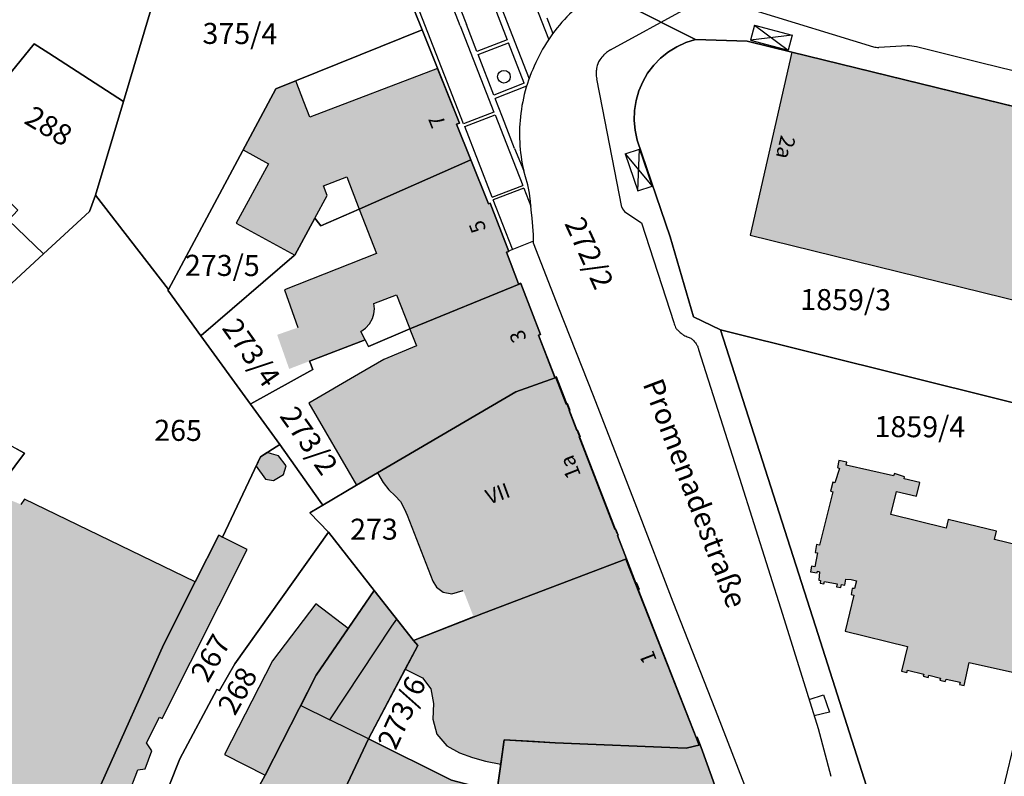
# Model space of a CAD drawing. Units: metres. Extents: x 4416564 to 4425696, y 5528693 to 5532257.
# Drawn here: x 4420420 to 4420537, y 5529015 to 5529106 of the extents above; entities that cross this region are included whole.
import ezdxf

# ---------------------------------------------------------------- set-up
doc = ezdxf.new("R2010")
doc.units = ezdxf.units.M
doc.layers.add('00_Flurstück', color=7, linetype='Continuous', lineweight=30, true_color=0x1f1f1f)
for name, color, linetype in [('00_Flurstücksnummer', 251, 'Continuous'), ('00_Gebäude', 251, 'Continuous'), ('00_Gebäude-FL', 254, 'Continuous'), ('00_Gebäudenummer', 251, 'Continuous'), ('00_Straßen', 253, 'Continuous'), ('00_Straßennamen', 251, 'Continuous')]:
    doc.layers.add(name, color=color, linetype=linetype)
doc.styles.add('Arial', font='arial.ttf')
doc.styles.add('Arial (bold)', font='arialbd.ttf')
doc.styles.add('Arial (italic)', font='ariali.ttf')

msp = doc.modelspace()

# ---------------------------------------------------------------- hatches: boundary and pattern name
at = {"layer": '00_Gebäude-FL'}
for points in [[(4420546.26, 5529070.16), (4420547.59, 5529075.56), (4420551.62, 5529091.92), (4420511.59, 5529101.71), (4420506.6, 5529079.93), (4420541.8, 5529071.26)], [(4420454.16, 5529093.95), (4420453.46, 5529095.79), (4420452.5, 5529098.3), (4420450.12, 5529097.35), (4420446.22, 5529090.06), (4420449.23, 5529088.43), (4420445.39, 5529081.34), (4420452.4, 5529077.55), (4420454.77, 5529081.94), (4420456.22, 5529084.63), (4420455.78, 5529085.8), (4420458.59, 5529086.85), (4420460.03, 5529083.03), (4420473.35, 5529088.88), (4420471.62, 5529093.12), (4420472, 5529093.27), (4420469.38, 5529099.77)], [(4420460.81, 5529068.85), (4420461.28, 5529069.37), (4420461.62, 5529069.98), (4420461.8, 5529070.56), (4420461.87, 5529071.16), (4420461.81, 5529071.77), (4420464.5, 5529072.82), (4420465.95, 5529069.08), (4420466.08, 5529068.76), (4420479.29, 5529074.18), (4420479.28, 5529074.22), (4420479.04, 5529074.13), (4420477.61, 5529077.88), (4420477.85, 5529077.97), (4420475.66, 5529083.73), (4420475.43, 5529083.63), (4420473.35, 5529088.88), (4420460.03, 5529083.03), (4420462.12, 5529077.74), (4420451.15, 5529073.4), (4420452.73, 5529068.91), (4420450.28, 5529068.05), (4420451.71, 5529063.99), (4420454.14, 5529064.92), (4420460.74, 5529067.46), (4420460.24, 5529068.45)], [(4420483.34, 5529062.97), (4420481.41, 5529068), (4420481.64, 5529068.1), (4420479.49, 5529073.65), (4420479.29, 5529074.18), (4420466.08, 5529068.76), (4420466.16, 5529068.53), (4420466.87, 5529066.73), (4420462.99, 5529065.13), (4420459.97, 5529063.35), (4420454.05, 5529059.92), (4420459.73, 5529050.16), (4420462.22, 5529051.61), (4420478.7, 5529061.27), (4420483.38, 5529062.91)], [(4420483.53, 5529063.04), (4420483.34, 5529062.97), (4420483.38, 5529062.91), (4420478.7, 5529061.27), (4420462.22, 5529051.61), (4420462.92, 5529050.45), (4420463.57, 5529049.59), (4420464.33, 5529048.87), (4420464.95, 5529048.19), (4420465.46, 5529047.31), (4420465.75, 5529046.59), (4420468.82, 5529038.71), (4420469.27, 5529037.99), (4420470.05, 5529037.41), (4420471.1, 5529037.22), (4420472.45, 5529037.62), (4420473.68, 5529034.45), (4420474.86, 5529034.91), (4420474.97, 5529034.95), (4420491.82, 5529041.35), (4420491.87, 5529041.37), (4420491.92, 5529041.44), (4420490.77, 5529044.4)], [(4420449.85, 5529050.69), (4420451.05, 5529051.42), (4420451.34, 5529052.45), (4420450.44, 5529053.66), (4420449.6, 5529053.89), (4420449.09, 5529054.03), (4420448.29, 5529053.51), (4420447.77, 5529052.42), (4420448.88, 5529050.86)], [(4420516.71, 5529050.44), (4420516.44, 5529050.51), (4420516.17, 5529049.43), (4420516.45, 5529049.36), (4420514.85, 5529043.02), (4420514.51, 5529043.08), (4420514.34, 5529042.15), (4420514.61, 5529042.11), (4420514.31, 5529040.42), (4420513.91, 5529040.49), (4420513.79, 5529039.83), (4420514.58, 5529039.69), (4420514.61, 5529039.89), (4420514.88, 5529039.82), (4420514.78, 5529038.85), (4420515, 5529038.8), (4420514.94, 5529038.46), (4420515.4, 5529038.39), (4420515.45, 5529038.67), (4420516.97, 5529038.4), (4420516.91, 5529038.04), (4420517.4, 5529037.96), (4420517.47, 5529038.31), (4420517.88, 5529038.24), (4420518.02, 5529038.96), (4420518.63, 5529038.92), (4420519.26, 5529038.77), (4420519.04, 5529037.84), (4420518.75, 5529037.85), (4420518.62, 5529037.12), (4420518.96, 5529037.06), (4420517.92, 5529032.75), (4420525.36, 5529030.95), (4420524.64, 5529028.01), (4420525.27, 5529027.86), (4420525.33, 5529028.13), (4420527.28, 5529027.66), (4420527.21, 5529027.4), (4420527.81, 5529027.26), (4420527.87, 5529027.52), (4420529.28, 5529027.18), (4420529.21, 5529026.92), (4420529.84, 5529026.76), (4420529.94, 5529027.06), (4420531.61, 5529026.68), (4420531.55, 5529026.4), (4420532.08, 5529026.29), (4420532.69, 5529029.05), (4420539.98, 5529027.42), (4420540.52, 5529027.19), (4420544.17, 5529041.62), (4420543.73, 5529041.73), (4420535.7, 5529043.68), (4420535.94, 5529044.66), (4420530.21, 5529046.05), (4420529.97, 5529045.04), (4420523.37, 5529046.64), (4420524.04, 5529049.4), (4420526.4, 5529048.83), (4420526.8, 5529050.47), (4420524.94, 5529050.92), (4420525.01, 5529051.16), (4420523.79, 5529051.52), (4420523.68, 5529051.26), (4420518.04, 5529052.54), (4420518.12, 5529052.89), (4420517.19, 5529053.1), (4420517, 5529052.25), (4420517.23, 5529052.15)], [(4420416.58, 5529049.15), (4420413.22, 5529039.78), (4420402.47, 5529009.8), (4420423.7, 5529002.1), (4420429.26, 5529014.48), (4420436.79, 5529031.22), (4420440.52, 5529038.62), (4420420.2, 5529048.48), (4420419.75, 5529047.86), (4420417.71, 5529048.69)], [(4420432.52, 5529013.23), (4420433.68, 5529016.26), (4420434.57, 5529016.35), (4420435.37, 5529018.52), (4420434.7, 5529019.45), (4420436.25, 5529022.54), (4420436.59, 5529022.36), (4420446.7, 5529042.49), (4420443.75, 5529043.97), (4420443.32, 5529044.19), (4420440.52, 5529038.62), (4420436.79, 5529031.22), (4420429.26, 5529014.48)], [(4420473.68, 5529034.45), (4420466.51, 5529031.66), (4420467.02, 5529031.04), (4420465.54, 5529028.24), (4420467.58, 5529027.22), (4420468.58, 5529025.91), (4420468.88, 5529024.14), (4420468.8, 5529022.28), (4420469.31, 5529020.51), (4420470.49, 5529019.11), (4420472, 5529018.26), (4420473.53, 5529017.7), (4420475.08, 5529017.27), (4420476.91, 5529016.91), (4420477.31, 5529019.83), (4420480.93, 5529019.62), (4420483.37, 5529019.47), (4420499, 5529018.82), (4420500.55, 5529019.19), (4420491.82, 5529041.35), (4420474.97, 5529034.95), (4420474.86, 5529034.91)], [(4420456.54, 5529022.22), (4420463.92, 5529033.37), (4420464.53, 5529034.18), (4420461.82, 5529037.61), (4420458.74, 5529033.1), (4420454.92, 5529027.51), (4420453.08, 5529023.92)], [(4420454.92, 5529027.51), (4420458.74, 5529033.1), (4420454.88, 5529036.02), (4420449.73, 5529029.23), (4420444.02, 5529018.08), (4420448.83, 5529015.62), (4420453.08, 5529023.92)], [(4420456.54, 5529022.22), (4420461.16, 5529019.95), (4420465.54, 5529028.24), (4420467.02, 5529031.04), (4420466.51, 5529031.66), (4420464.53, 5529034.18), (4420463.92, 5529033.37)], [(4420438.95, 5528994.99), (4420446.59, 5528991.35), (4420446.67, 5528991.51), (4420451.32, 5529000.19), (4420451.97, 5529001.46), (4420449.75, 5529002.53), (4420450.8, 5529004.71), (4420448.4, 5529005.86), (4420452.95, 5529013.28), (4420457.09, 5529011.33), (4420461.16, 5529019.95), (4420456.54, 5529022.22), (4420453.08, 5529023.92), (4420448.83, 5529015.62), (4420444.88, 5529008.39), (4420443.22, 5529004.63)], [(4420451.97, 5529001.46), (4420451.32, 5529000.19), (4420446.67, 5528991.51), (4420450.88, 5528989.46), (4420450.82, 5528989.34), (4420451.95, 5528988.79), (4420451.88, 5528988.66), (4420452.53, 5528988.34), (4420452.58, 5528988.46), (4420455.83, 5528986.88), (4420455.77, 5528986.77), (4420456.42, 5528986.45), (4420456.49, 5528986.58), (4420457.61, 5528986.04), (4420457.67, 5528986.17), (4420461.88, 5528984.12), (4420467.78, 5528996.51), (4420469.78, 5528995.43), (4420472.32, 5528994.07), (4420472.64, 5528993.88), (4420475.89, 5529013.76), (4420471.06, 5529015.04), (4420461.16, 5529019.95), (4420457.09, 5529011.33), (4420453.04, 5529003.55)]]:
    msp.add_hatch(color=256, dxfattribs=at).paths.add_polyline_path(points)
h = msp.add_hatch(color=256, dxfattribs=at)
h.paths.add_polyline_path([(4420477.31, 5529019.83), (4420476.91, 5529016.91), (4420476.45, 5529013.61), (4420475.89, 5529013.76), (4420472.64, 5528993.88), (4420472.32, 5528994.07), (4420471.93, 5528991.84), (4420470.51, 5528982.45), (4420501.85, 5528978.76), (4420503.84, 5528996.01), (4420504.26, 5528999.66), (4420504.13, 5529000.75), (4420503.5, 5529005.94), (4420503.88, 5529005.96), (4420502.39, 5529014.38), (4420500.94, 5529018.47), (4420500.64, 5529019.21), (4420500.55, 5529019.19), (4420499, 5529018.82), (4420483.37, 5529019.47), (4420480.93, 5529019.62)])
h.paths.add_polyline_path([(4420494.8, 5529001.78), (4420501.12, 5529001.02), (4420500.58, 5528996.47), (4420501.54, 5528996.36), (4420501.24, 5528993.88), (4420494.12, 5528994.73), (4420494.34, 5528996.95)])

# ---------------------------------------------------------------- linework, layer by layer
at = {"layer": '00_Flurstück', "flags": 128}
for points in [[(4420410.63, 5529104.32), (4420417.58, 5529098.04), (4420421.33, 5529102.72), (4420423.09, 5529101.59), (4420431.96, 5529095.82), (4420436.34, 5529110.52), (4420437.14, 5529110.2), (4420438.35, 5529114.85), (4420434.27, 5529117.28), (4420435.68, 5529121.86), (4420421.88, 5529129.62), (4420421.63, 5529129.76), (4420419.06, 5529127.28), (4420412.25, 5529120.21), (4420417.72, 5529114.94), (4420417.45, 5529114.66), (4420408.95, 5529105.84), (4420410.63, 5529104.32)], [(4420438.68, 5529116.11), (4420438.35, 5529114.85), (4420437.14, 5529110.2), (4420436.34, 5529110.52), (4420431.96, 5529095.82), (4420428.65, 5529084.7), (4420437.33, 5529073.44), (4420450.12, 5529097.35), (4420467.53, 5529104.36), (4420460.71, 5529121.3), (4420443.22, 5529128.58), (4420440.48, 5529120.99), (4420438.68, 5529116.11)], [(4420410.25, 5529092.2), (4420419.41, 5529082.88), (4420418.28, 5529081.69), (4420422.46, 5529077.7), (4420427.94, 5529082.72), (4420428.65, 5529084.7), (4420431.96, 5529095.82), (4420423.09, 5529101.59), (4420421.33, 5529102.72), (4420417.58, 5529098.04), (4420410.63, 5529104.32), (4420408.97, 5529102.75), (4420409.92, 5529101.8), (4420414.68, 5529096.88), (4420410.25, 5529092.2)], [(4420441.24, 5529067.97), (4420452.32, 5529077.48), (4420452.4, 5529077.55), (4420454.77, 5529081.94), (4420454.92, 5529081.74), (4420455.46, 5529081.02), (4420460.03, 5529083.03), (4420473.35, 5529088.88), (4420471.62, 5529093.12), (4420472, 5529093.27), (4420467.53, 5529104.36), (4420450.12, 5529097.35), (4420437.33, 5529073.44), (4420437.26, 5529073.36), (4420441.19, 5529067.93), (4420441.24, 5529067.97)], [(4420496.87, 5529101.74), (4420495.95, 5529101), (4420495.12, 5529100.15), (4420494.4, 5529099.2), (4420493.81, 5529098.18), (4420493.34, 5529097.09), (4420493.02, 5529095.95), (4420492.83, 5529094.77), (4420492.79, 5529093.59), (4420492.9, 5529092.41), (4420493.15, 5529091.25), (4420497.07, 5529079.73), (4420499.88, 5529070.21), (4420503.08, 5529068.63), (4420547.53, 5529057.56), (4420555.83, 5529090.89), (4420511.59, 5529101.71), (4420506.24, 5529103.02), (4420500.09, 5529103.21), (4420498.96, 5529102.85), (4420497.88, 5529102.36), (4420496.87, 5529101.74)], [(4420473.35, 5529088.88), (4420460.03, 5529083.03), (4420455.46, 5529081.02), (4420454.92, 5529081.74), (4420454.77, 5529081.94), (4420452.4, 5529077.55), (4420452.32, 5529077.48), (4420441.24, 5529067.97), (4420441.19, 5529067.93), (4420447.1, 5529059.78), (4420447.15, 5529059.82), (4420454.51, 5529063.94), (4420454.18, 5529064.84), (4420454.14, 5529064.92), (4420460.74, 5529067.46), (4420460.79, 5529067.38), (4420461.15, 5529066.65), (4420466.08, 5529068.76), (4420479.29, 5529074.18), (4420479.28, 5529074.22), (4420479.04, 5529074.13), (4420477.61, 5529077.88), (4420477.85, 5529077.97), (4420475.66, 5529083.73), (4420475.43, 5529083.63), (4420473.35, 5529088.88)], [(4420400.94, 5529065.05), (4420407.08, 5529061.4), (4420413.78, 5529069.73), (4420422.46, 5529077.7), (4420418.28, 5529081.69), (4420413.41, 5529078.78), (4420407.34, 5529073.34), (4420400.94, 5529065.05)], [(4420455.71, 5529047.78), (4420459.73, 5529050.16), (4420462.22, 5529051.61), (4420478.7, 5529061.27), (4420483.38, 5529062.91), (4420481.41, 5529068), (4420481.64, 5529068.1), (4420479.49, 5529073.65), (4420479.29, 5529074.18), (4420466.08, 5529068.76), (4420461.15, 5529066.65), (4420460.79, 5529067.38), (4420460.74, 5529067.46), (4420454.14, 5529064.92), (4420454.18, 5529064.84), (4420454.51, 5529063.94), (4420447.15, 5529059.82), (4420447.1, 5529059.78), (4420450.58, 5529054.99), (4420455.41, 5529048.2), (4420455.71, 5529047.78)], [(4420534.03, 5529002.63), (4420539.98, 5529027.42), (4420540.52, 5529027.19), (4420544.17, 5529041.62), (4420543.73, 5529041.73), (4420547.53, 5529057.56), (4420503.08, 5529068.63), (4420514.41, 5529033.35), (4420520.75, 5529013.43), (4420522.52, 5529005.52), (4420534.03, 5529002.63)], [(4420454.16, 5529046.87), (4420456.38, 5529044.54), (4420461.82, 5529037.61), (4420466.51, 5529031.66), (4420474.86, 5529034.91), (4420491.87, 5529041.37), (4420490.8, 5529044.15), (4420490.89, 5529044.18), (4420490.59, 5529044.94), (4420490.5, 5529044.91), (4420486.26, 5529055.9), (4420486.36, 5529055.94), (4420486.06, 5529056.7), (4420485.96, 5529056.67), (4420485.05, 5529059.04), (4420485.14, 5529059.08), (4420484.85, 5529059.85), (4420484.68, 5529059.78), (4420483.46, 5529062.95), (4420483.38, 5529062.91), (4420478.7, 5529061.27), (4420462.22, 5529051.61), (4420459.73, 5529050.16), (4420455.71, 5529047.78), (4420454.37, 5529046.99), (4420454.16, 5529046.87)], [(4420406.87, 5529061.08), (4420402.46, 5529055.17), (4420405.33, 5529053.7), (4420416.58, 5529049.15), (4420420.18, 5529053.97), (4420419.25, 5529054.46), (4420412.5, 5529058.03), (4420407.77, 5529060.59), (4420406.87, 5529061.08)], [(4420423.7, 5529002.1), (4420430.89, 5528998.83), (4420437.36, 5529014.27), (4420438.69, 5529017.57), (4420443.1, 5529025.82), (4420443.4, 5529025.7), (4420445.22, 5529028.88), (4420456.38, 5529044.54), (4420454.16, 5529046.87), (4420454.37, 5529046.99), (4420455.71, 5529047.78), (4420455.41, 5529048.2), (4420450.58, 5529054.99), (4420448.29, 5529053.51), (4420443.75, 5529043.97), (4420443.32, 5529044.19), (4420440.52, 5529038.62), (4420436.79, 5529031.22), (4420429.26, 5529014.48), (4420423.7, 5529002.1)], [(4420437.36, 5529014.27), (4420430.89, 5528998.83), (4420438.95, 5528994.99), (4420443.22, 5529004.63), (4420444.88, 5529008.39), (4420448.83, 5529015.62), (4420454.92, 5529027.51), (4420461.82, 5529037.61), (4420456.38, 5529044.54), (4420445.22, 5529028.88), (4420443.4, 5529025.7), (4420443.1, 5529025.82), (4420438.69, 5529017.57), (4420437.36, 5529014.27)], [(4420477.31, 5529019.83), (4420483.37, 5529019.47), (4420499, 5529018.82), (4420500.64, 5529019.21), (4420500.28, 5529020.14), (4420500.19, 5529020.1), (4420493.29, 5529037.74), (4420493.38, 5529037.78), (4420493.09, 5529038.52), (4420493, 5529038.48), (4420491.87, 5529041.37), (4420474.86, 5529034.91), (4420466.51, 5529031.66), (4420467.02, 5529031.04), (4420461.16, 5529019.95), (4420471.06, 5529015.04), (4420475.89, 5529013.76), (4420476.45, 5529013.61), (4420477.31, 5529019.83)], [(4420451.97, 5529001.46), (4420453.04, 5529003.55), (4420457.09, 5529011.33), (4420461.16, 5529019.95), (4420467.02, 5529031.04), (4420466.51, 5529031.66), (4420461.82, 5529037.61), (4420454.92, 5529027.51), (4420448.83, 5529015.62), (4420444.88, 5529008.39), (4420443.22, 5529004.63), (4420438.95, 5528994.99), (4420446.59, 5528991.35), (4420446.67, 5528991.51), (4420451.32, 5529000.19), (4420451.97, 5529001.46)], [(4420470.51, 5528982.45), (4420501.85, 5528978.76), (4420504.26, 5528999.66), (4420504.13, 5529000.75), (4420503.5, 5529005.94), (4420503.88, 5529005.96), (4420502.39, 5529014.38), (4420500.94, 5529018.47), (4420500.64, 5529019.21), (4420499, 5529018.82), (4420483.37, 5529019.47), (4420477.31, 5529019.83), (4420476.45, 5529013.61), (4420475.89, 5529013.76), (4420472.64, 5528993.88), (4420472.32, 5528994.07), (4420471.93, 5528991.84), (4420470.51, 5528982.45)]]:
    msp.add_lwpolyline(points, close=True, dxfattribs=at)
for points in [[(4420460.71, 5529121.3), (4420467.53, 5529104.36), (4420472, 5529093.27), (4420471.62, 5529093.12), (4420473.35, 5529088.88), (4420475.43, 5529083.63), (4420475.66, 5529083.73), (4420477.85, 5529077.97), (4420477.61, 5529077.88), (4420479.04, 5529074.13), (4420479.28, 5529074.22), (4420479.29, 5529074.18), (4420479.49, 5529073.65), (4420481.64, 5529068.1), (4420481.41, 5529068), (4420483.38, 5529062.91), (4420483.46, 5529062.95), (4420484.68, 5529059.78), (4420484.85, 5529059.85), (4420485.14, 5529059.08), (4420485.05, 5529059.04), (4420485.96, 5529056.67), (4420486.06, 5529056.7), (4420486.36, 5529055.94), (4420486.26, 5529055.9), (4420490.5, 5529044.91), (4420490.59, 5529044.94), (4420490.89, 5529044.18), (4420490.8, 5529044.15), (4420491.87, 5529041.37), (4420493, 5529038.48), (4420493.09, 5529038.52), (4420493.38, 5529037.78), (4420493.29, 5529037.74), (4420500.19, 5529020.1), (4420500.28, 5529020.14), (4420500.64, 5529019.21), (4420500.94, 5529018.47), (4420502.39, 5529014.38)], [(4420520.75, 5529013.43), (4420514.41, 5529033.35), (4420503.08, 5529068.63), (4420499.88, 5529070.21), (4420497.07, 5529079.73), (4420493.15, 5529091.25), (4420492.9, 5529092.41), (4420492.79, 5529093.59), (4420492.83, 5529094.77), (4420493.02, 5529095.95), (4420493.34, 5529097.09), (4420493.81, 5529098.18), (4420494.4, 5529099.2), (4420495.12, 5529100.15), (4420495.95, 5529101), (4420496.87, 5529101.74), (4420497.88, 5529102.36), (4420498.96, 5529102.85), (4420500.09, 5529103.21), (4420474.67, 5529116.02)], [(4420474.67, 5529116.02), (4420500.09, 5529103.21), (4420506.24, 5529103.02), (4420511.59, 5529101.71), (4420555.83, 5529090.89)], [(4420429.26, 5529014.48), (4420436.79, 5529031.22), (4420440.52, 5529038.62), (4420443.32, 5529044.19), (4420443.75, 5529043.97), (4420448.29, 5529053.51), (4420450.58, 5529054.99), (4420447.1, 5529059.78), (4420441.19, 5529067.93), (4420437.26, 5529073.36), (4420437.33, 5529073.44), (4420428.65, 5529084.7), (4420427.94, 5529082.72), (4420422.46, 5529077.7), (4420413.78, 5529069.73)], [(4420419.25, 5529054.46), (4420420.18, 5529053.97), (4420416.58, 5529049.15)], [(4420471.06, 5529015.04), (4420461.16, 5529019.95), (4420457.09, 5529011.33)]]:
    msp.add_lwpolyline(points, dxfattribs=at)
at = {"layer": '00_Gebäude'}
for p, q in [((4420490.77, 5529044.4), (4420483.53, 5529063.04)), ((4420500.55, 5529019.19), (4420491.82, 5529041.35)), ((4420473.68, 5529034.45), (4420466.51, 5529031.66)), ((4420448.83, 5529015.62), (4420444.88, 5529008.39))]:
    msp.add_line(p, q, dxfattribs=at)
at = {"layer": '00_Gebäude', "flags": 128}
for points in [[(4420546.26, 5529070.16), (4420547.59, 5529075.56), (4420551.62, 5529091.92), (4420511.59, 5529101.71), (4420506.6, 5529079.93), (4420541.8, 5529071.26), (4420546.26, 5529070.16)], [(4420449.85, 5529050.69), (4420451.05, 5529051.42), (4420451.34, 5529052.45), (4420450.44, 5529053.66), (4420449.6, 5529053.89), (4420449.09, 5529054.03), (4420448.29, 5529053.51), (4420447.77, 5529052.42), (4420448.88, 5529050.86), (4420449.85, 5529050.69)], [(4420456.54, 5529022.22), (4420463.92, 5529033.37), (4420464.53, 5529034.18), (4420461.82, 5529037.61), (4420458.74, 5529033.1), (4420454.92, 5529027.51), (4420453.08, 5529023.92), (4420456.54, 5529022.22)]]:
    msp.add_lwpolyline(points, close=True, dxfattribs=at)
for points in [[(4420473.35, 5529088.88), (4420471.62, 5529093.12), (4420472, 5529093.27), (4420469.38, 5529099.77), (4420454.16, 5529093.95)], [(4420454.16, 5529093.95), (4420453.46, 5529095.79), (4420452.5, 5529098.3), (4420450.12, 5529097.35), (4420446.22, 5529090.06), (4420449.23, 5529088.43), (4420445.39, 5529081.34), (4420452.4, 5529077.55), (4420454.77, 5529081.94), (4420456.22, 5529084.63), (4420455.78, 5529085.8), (4420458.59, 5529086.85), (4420460.03, 5529083.03)], [(4420460.81, 5529068.85), (4420461.28, 5529069.37), (4420461.62, 5529069.98), (4420461.8, 5529070.56), (4420461.87, 5529071.16), (4420461.81, 5529071.77), (4420464.5, 5529072.82), (4420465.95, 5529069.08), (4420466.08, 5529068.76), (4420479.29, 5529074.18), (4420479.28, 5529074.22), (4420479.04, 5529074.13), (4420477.61, 5529077.88), (4420477.85, 5529077.97), (4420475.66, 5529083.73), (4420475.43, 5529083.63), (4420473.35, 5529088.88), (4420460.03, 5529083.03), (4420462.12, 5529077.74), (4420451.15, 5529073.4), (4420452.73, 5529068.91)], [(4420483.34, 5529062.97), (4420481.41, 5529068), (4420481.64, 5529068.1), (4420479.49, 5529073.65), (4420479.29, 5529074.18)], [(4420466.08, 5529068.76), (4420466.16, 5529068.53), (4420466.87, 5529066.73), (4420462.99, 5529065.13), (4420459.97, 5529063.35), (4420454.05, 5529059.92), (4420459.73, 5529050.16), (4420462.22, 5529051.61)], [(4420454.14, 5529064.92), (4420460.74, 5529067.46), (4420460.24, 5529068.45), (4420460.81, 5529068.85)], [(4420483.53, 5529063.04), (4420483.34, 5529062.97), (4420483.38, 5529062.91), (4420478.7, 5529061.27), (4420462.22, 5529051.61), (4420462.92, 5529050.45), (4420463.57, 5529049.59), (4420464.33, 5529048.87), (4420464.95, 5529048.19), (4420465.46, 5529047.31), (4420465.75, 5529046.59), (4420468.82, 5529038.71), (4420469.27, 5529037.99), (4420470.05, 5529037.41), (4420471.1, 5529037.22), (4420472.45, 5529037.62)], [(4420543.73, 5529041.73), (4420535.7, 5529043.68), (4420535.94, 5529044.66), (4420530.21, 5529046.05), (4420529.97, 5529045.04), (4420523.37, 5529046.64), (4420524.04, 5529049.4), (4420526.4, 5529048.83), (4420526.8, 5529050.47), (4420524.94, 5529050.92), (4420525.01, 5529051.16), (4420523.79, 5529051.52), (4420523.68, 5529051.26), (4420518.04, 5529052.54), (4420518.12, 5529052.89), (4420517.19, 5529053.1), (4420517, 5529052.25), (4420517.23, 5529052.15), (4420516.71, 5529050.44), (4420516.71, 5529050.44), (4420516.44, 5529050.51), (4420516.17, 5529049.43), (4420516.45, 5529049.36), (4420514.85, 5529043.02), (4420514.51, 5529043.08), (4420514.34, 5529042.15), (4420514.61, 5529042.11), (4420514.31, 5529040.42), (4420513.91, 5529040.49), (4420513.79, 5529039.83), (4420514.58, 5529039.69), (4420514.61, 5529039.89), (4420514.88, 5529039.82), (4420514.78, 5529038.85), (4420515, 5529038.8), (4420514.94, 5529038.46), (4420515.4, 5529038.39), (4420515.45, 5529038.67), (4420516.97, 5529038.4), (4420516.91, 5529038.04), (4420517.4, 5529037.96), (4420517.47, 5529038.31), (4420517.88, 5529038.24), (4420518.02, 5529038.96), (4420518.63, 5529038.92), (4420519.26, 5529038.77), (4420519.04, 5529037.84), (4420518.75, 5529037.85), (4420518.62, 5529037.12), (4420518.96, 5529037.06), (4420517.92, 5529032.75), (4420525.36, 5529030.95), (4420524.64, 5529028.01), (4420525.27, 5529027.86), (4420525.33, 5529028.13), (4420527.28, 5529027.66), (4420527.21, 5529027.4), (4420527.81, 5529027.26), (4420527.87, 5529027.52), (4420529.28, 5529027.18), (4420529.21, 5529026.92), (4420529.84, 5529026.76), (4420529.94, 5529027.06), (4420531.61, 5529026.68), (4420531.55, 5529026.4), (4420532.08, 5529026.29), (4420532.69, 5529029.05), (4420539.98, 5529027.42)], [(4420440.52, 5529038.62), (4420420.2, 5529048.48), (4420419.75, 5529047.86)], [(4420432.52, 5529013.23), (4420433.68, 5529016.26), (4420434.57, 5529016.35), (4420435.37, 5529018.52), (4420434.7, 5529019.45), (4420436.25, 5529022.54), (4420436.59, 5529022.36), (4420446.7, 5529042.49), (4420443.75, 5529043.97), (4420443.32, 5529044.19), (4420440.52, 5529038.62), (4420436.79, 5529031.22), (4420429.26, 5529014.48)], [(4420458.74, 5529033.1), (4420454.88, 5529036.02), (4420449.73, 5529029.23), (4420444.02, 5529018.08), (4420448.83, 5529015.62), (4420453.08, 5529023.92)], [(4420461.16, 5529019.95), (4420465.54, 5529028.24), (4420467.02, 5529031.04), (4420466.51, 5529031.66), (4420464.53, 5529034.18)], [(4420465.54, 5529028.24), (4420467.58, 5529027.22), (4420468.58, 5529025.91), (4420468.88, 5529024.14), (4420468.8, 5529022.28), (4420469.31, 5529020.51), (4420470.49, 5529019.11), (4420472, 5529018.26), (4420473.53, 5529017.7), (4420475.08, 5529017.27), (4420476.91, 5529016.91)], [(4420438.95, 5528994.99), (4420446.59, 5528991.35), (4420446.67, 5528991.51), (4420451.32, 5529000.19), (4420451.97, 5529001.46), (4420449.75, 5529002.53), (4420450.8, 5529004.71), (4420448.4, 5529005.86), (4420452.95, 5529013.28), (4420457.09, 5529011.33), (4420461.16, 5529019.95), (4420456.54, 5529022.22)], [(4420475.89, 5529013.76), (4420471.06, 5529015.04), (4420461.16, 5529019.95)], [(4420504.13, 5529000.75), (4420503.5, 5529005.94), (4420503.88, 5529005.96), (4420502.39, 5529014.38), (4420500.94, 5529018.47), (4420500.64, 5529019.21), (4420500.55, 5529019.19), (4420499, 5529018.82), (4420483.37, 5529019.47), (4420480.93, 5529019.62), (4420477.31, 5529019.83), (4420476.91, 5529016.91), (4420476.45, 5529013.61), (4420475.89, 5529013.76), (4420472.64, 5528993.88), (4420472.32, 5528994.07), (4420471.93, 5528991.84), (4420470.51, 5528982.45), (4420501.85, 5528978.76), (4420503.84, 5528996.01)]]:
    msp.add_lwpolyline(points, dxfattribs=at)
at = {"layer": '00_Straßen'}
for p, q in [((4420482.63624, 5529103.26341), (4420477.34, 5529116.92)), ((4420472.08, 5529104.84), (4420469.50622, 5529111.53326)), ((4420474.87, 5529110.43), (4420477.69, 5529103.17)), ((4420472.47, 5529093.16), (4420465.8, 5529110.28)), ((4420471.26193, 5529108.97056), (4420472.82, 5529105)), ((4420489.979, 5529101.979), (4420498.992, 5529106.923)), ((4420482.37801, 5529105.78297), (4420483.0968, 5529103.92301)), ((4420472.08, 5529104.84), (4420476.10037, 5529094.58441)), ((4420474.06162, 5529101.79441), (4420472.82, 5529105)), ((4420507.12662, 5529104.94076), (4420506.64405, 5529103.15725)), ((4420507.12662, 5529104.94076), (4420511.61, 5529103.75)), ((4420507.12662, 5529104.94076), (4420511.12743, 5529101.96648)), ((4420511.61, 5529103.75), (4420506.64405, 5529103.15725)), ((4420511.61, 5529103.75), (4420511.12743, 5529101.96648)), ((4420477.69, 5529103.17), (4420474.06162, 5529101.79441)), ((4420474.19979, 5529101.43769), (4420477.81, 5529102.84)), ((4420479.71, 5529098), (4420477.81, 5529102.84)), ((4420506.64405, 5529103.15725), (4420511.12743, 5529101.96648)), ((4420525.306, 5529102.479), (4420521.924, 5529102.273)), ((4420534.22, 5529100.4), (4420526.402, 5529102.328)), ((4420476.07778, 5529096.58914), (4420474.19979, 5529101.43769)), ((4420479.71, 5529098), (4420476.07778, 5529096.58914)), ((4420479.982, 5529097.64408), (4420476.23318, 5529096.18793)), ((4420476.10037, 5529094.58441), (4420472.47, 5529093.16)), ((4420472.61, 5529092.86), (4420476.23922, 5529094.23021)), ((4420475.87, 5529084.43), (4420472.61, 5529092.86)), ((4420478.56, 5529090.24), (4420479.64, 5529087.58)), ((4420491.74, 5529089.6), (4420493.42, 5529090.17)), ((4420491.74, 5529089.6), (4420493.24, 5529085.18)), ((4420491.74, 5529089.6), (4420494.92, 5529085.75)), ((4420493.24, 5529085.18), (4420493.42, 5529090.17)), ((4420493.42, 5529090.17), (4420494.92, 5529085.75)), ((4420475.87, 5529084.43), (4420479.53345, 5529085.83281)), ((4420493.24, 5529085.18), (4420494.92, 5529085.75)), ((4420479.65835, 5529085.51458), (4420475.99, 5529084.12)), ((4420479.65835, 5529085.51458), (4420480.50148, 5529083.36639)), ((4420478.29809, 5529078.232), (4420475.99, 5529084.12)), ((4420491.8, 5529082.6), (4420493.67, 5529081.39)), ((4420493.67, 5529081.39), (4420497.52, 5529069.53)), ((4420477.87089, 5529078.0626), (4420480.83328, 5529079.23733)), ((4420513.63415, 5529024.61684), (4420515.35, 5529025.2)), ((4420515.35, 5529025.2), (4420516.05, 5529023.12)), ((4420516.05, 5529023.12), (4420514.24203, 5529022.66243))]:
    msp.add_line(p, q, dxfattribs=at)
at = {"layer": '00_Straßen', "flags": 128}
for points in [[(4420472.51, 5529118.53), (4420476.96, 5529107.05), (4420480.27841, 5529098.54465)], [(4420504.09, 5529107.599), (4420507.061, 5529106.7), (4420521.311, 5529102.345)], [(4420556.11, 5529095.1), (4420547.48, 5529097.15), (4420534.22, 5529100.4)], [(4420491.34, 5529083.24), (4420489.005, 5529095.078), (4420488.333, 5529098.548)], [(4420478.56, 5529090.24), (4420477.1, 5529093.95), (4420476.23318, 5529096.18793)], [(4420476.23922, 5529094.23021), (4420477.58, 5529090.81), (4420479.53345, 5529085.83281)], [(4420505.97, 5529014.38), (4420502.5, 5529023.39), (4420497.44, 5529036.23), (4420493.13, 5529047.48), (4420487.96, 5529060.77), (4420483.82, 5529071.23), (4420480.82, 5529078.96)], [(4420500.47, 5529066.3), (4420505.33, 5529050.97), (4420510.47, 5529034.79), (4420514.7, 5529021.19), (4420516.21, 5529015.48)]]:
    msp.add_lwpolyline(points, dxfattribs=at)
for points in [[(4420489.45, 5529109.29, 0.031541041), (4420487.5217, 5529108.16682, 0.031541041), (4420485.75, 5529106.81, 0.049705778), (4420483.34395, 5529104.25227, 0.04970587), (4420481.49, 5529101.27)], [(4420481.49, 5529101.27, 0.045975313), (4420480.08078, 5529097.9609, 0.045975333), (4420479.3, 5529094.45, 0.044126615), (4420479.16626, 5529090.99997, 0.04412672), (4420479.64, 5529087.58)], [(4420489.979, 5529101.979, 0.030094981), (4420489.49593, 5529101.65351, 0.043767113), (4420489.2, 5529101.383, 0.018460579), (4420488.71021, 5529100.80834, 0.047614299), (4420488.551, 5529100.562, 0.054587682), (4420488.45191, 5529100.30619, 0.020469853), (4420488.293, 5529099.594, 0.054260201), (4420488.26253, 5529099.16055, 0.038181356), (4420488.333, 5529098.548)], [(4420558.4, 5529091.32, 0.000413568), (4420556.04285, 5529082.06342, 0.00095205), (4420555.03, 5529078.04), (4420550.99712, 5529061.88826, -0.000180547), (4420550.7, 5529060.7), (4420550.7, 5529060.7), (4420548.69985, 5529052.71404), (4420548.69985, 5529052.71403), (4420546.87, 5529045.41, -0.000160841), (4420544.785, 5529037.1), (4420544.785, 5529037.1, 0.00030283), (4420542.7, 5529028.79, 0.000701193), (4420542.52239, 5529028.07604, -0.00003192), (4420538.64, 5529012.38, -0.000433861), (4420537.22944, 5529006.69996), (4420537.22944, 5529006.69996, -0.000220513), (4420534.44, 5528995.53), (4420534.44, 5528995.53)], [(4420497.52, 5529069.53, 0.055593546), (4420497.72858, 5529068.94139, 0.091444753), (4420497.95466, 5529068.63391, 0.019697954), (4420498.40105, 5529068.24633, 0.028935075), (4420498.72926, 5529068.01312, 0.059830046), (4420499.22665, 5529067.77872, -0.073257125), (4420499.62833, 5529067.57613, -0.061624874), (4420499.89518, 5529067.33419, -0.035417826), (4420500.26871, 5529066.83293, -0.0521666), (4420500.36643, 5529066.63833, -0.032052187), (4420500.47, 5529066.3)]]:
    msp.add_lwpolyline(points, format="xyb", dxfattribs=at)
at = {"layer": '00_Straßen'}
msp.add_polyline3d([(4420480.82, 5529078.96, 0), (4420480.79136, 5529079.95959, 0), (4420480.7421, 5529080.95833, 0), (4420480.65472, 5529081.95444, 0), (4420480.5453, 5529082.94843, 0), (4420480.44102, 5529083.94298, 0), (4420480.31666, 5529084.93514, 0), (4420480.12725, 5529085.91671, 0), (4420479.86034, 5529086.88027, 0), (4420479.64, 5529087.58, 0)], dxfattribs=at)
msp.add_circle((4420477.28489, 5529098.78802), 0.75743, dxfattribs=at)
for centre, radius, start, end in [((4420521.98113, 5529105.40491), 3.13243, 257.647053, 268.954966), ((4420525.29652, 5529098.35717), 4.12184, 74.4428143, 89.8682495), ((4420492.45889, 5529083.55889), 1.16344, 195.9078151, 235.5055677)]:
    msp.add_arc(centre, radius, start, end, dxfattribs=at)

# ---------------------------------------------------------------- texts
at = {"layer": '00_Flurstücksnummer', "char_height": 2.5, "attachment_point": 5, "line_spacing_factor": 1.004016, "style": 'Arial (italic)'}
for s, insert, rotation in [('375/4', (4420445.84, 5529103.6), 359.7028968), ('288', (4420422.91, 5529092.65), 328.992373), ('272/2', (4420487.16, 5529077.66), 294.7295038), ('273/5', (4420443.75, 5529075.99), 359.7028968), ('1859/3', (4420517.98, 5529071.91), 359.7028968), ('273/4', (4420446.95, 5529065.75), 305.329223), ('273/2', (4420453.82, 5529055.27), 305.329223), ('265', (4420438.48, 5529056.35), 359.7028968), ('1859/4', (4420526.82, 5529056.78), 359.7028968), ('267', (4420442.62, 5529029.42), 60.2751627), ('268', (4420445.83, 5529025.51), 60.5616416), ('273/6', (4420465.4, 5529022.93), 65.4890777)]:
    msp.add_mtext(s, dxfattribs=dict(at, insert=insert, rotation=rotation))
at = {"layer": '00_Flurstücksnummer', "insert": (4420461.81, 5529044.58), "char_height": 2.5, "attachment_point": 5, "line_spacing_factor": 1.004016, "style": 'Arial (italic)'}
msp.add_mtext('273', dxfattribs=at)
at = {"layer": '00_Gebäudenummer', "char_height": 1.8, "attachment_point": 5, "line_spacing_factor": 1.004016, "style": 'Arial'}
for s, insert, rotation in [('7', (4420469.54, 5529093.54), 111.7840606), ('2a', (4420510.62, 5529090.42), 256.7996733), ('5', (4420474.35, 5529081), 111.096513), ('3', (4420479.16, 5529067.95), 110.9819232), ('1a', (4420485.36, 5529052.38), 111.3257013), ('VII', (4420476.63, 5529048.93), 20.2827068), ('1', (4420494.65, 5529029.71), 111.1538123)]:
    msp.add_mtext(s, dxfattribs=dict(at, insert=insert, rotation=rotation))
at = {"layer": '00_Straßennamen', "insert": (4420499.74, 5529049.08), "char_height": 2.5, "attachment_point": 5, "rotation": 290.7187818, "line_spacing_factor": 1.004016, "style": 'Arial (bold)'}
msp.add_mtext('Promenadestraße', dxfattribs=at)

doc.saveas('drawing.dxf')
